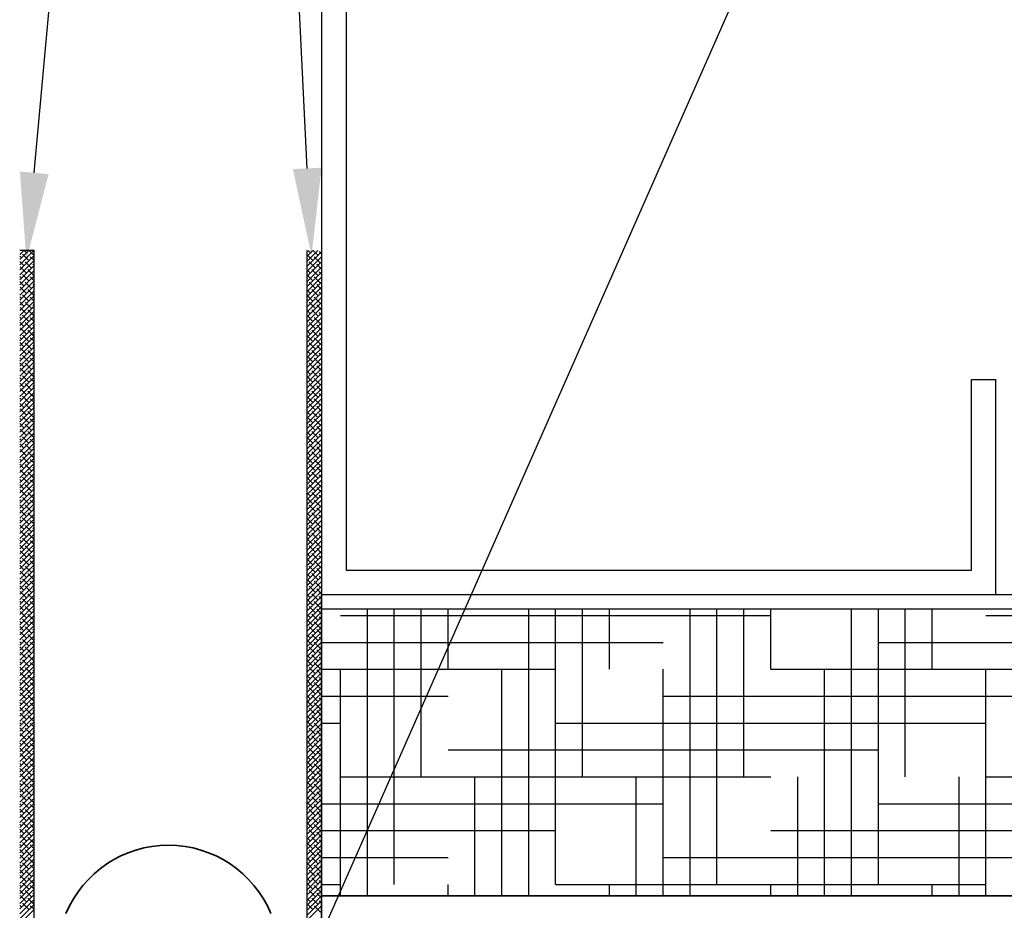
# Model space of a CAD drawing. Extents: x 117 to 272, y 2 to 136.
# Drawn here: x 178 to 181, y 112 to 115 of the extents above; entities that cross this region are included whole.
import ezdxf
from ezdxf import colors
from ezdxf.entities.mleader import LeaderData, LeaderLine
from ezdxf.math import Vec2, Vec3

# ---------------------------------------------------------------- set-up
doc = ezdxf.new("R2010")
doc.units = 0
doc.header["$LTSCALE"] = 5
doc.header["$MEASUREMENT"] = 0
doc.layers.get('0').update_dxf_attribs({"color": 9, "linetype": 'CONTINUOUS', "lineweight": 0})
doc.layers.get('DEFPOINTS').update_dxf_attribs({"linetype": 'CONTINUOUS', "lineweight": 0})
for name, color, linetype, lineweight in [('A-Detl-Patt-Cyan', 4, 'CONTINUOUS', 9), ('DIMS', 2, 'CONTINUOUS', 18), ('TBLOCK-T3', 241, 'CONTINUOUS', 20)]:
    doc.layers.add(name, color=color, linetype=linetype, lineweight=lineweight)
for name, color, linetype in [('FRAMING', 5, 'CONTINUOUS'), ('PRIMER', 50, 'CONTINUOUS'), ('PRIMERHATCH', 50, 'CONTINUOUS'), ('SUBSHATCH', 130, 'CONTINUOUS'), ('SUBSTRATE', 4, 'CONTINUOUS'), ('WRAP', 1, 'CONTINUOUS')]:
    doc.layers.add(name, color=color, linetype=linetype)
doc.styles.add('Pw_Note', font='RomanS.shx', dxfattribs={"width": 0.75})
doc.dimstyles.new('Copy of STANDARD', dxfattribs={"dimtxt": 2, "dimasz": 2, "dimexe": 1, "dimexo": 1, "dimgap": 1, "dimtad": 0, "dimzin": 0, "dimdsep": 46, "dimtxsty": 'Standard', "dimcen": 0.09, "dimclrd": 256, "dimclre": 256, "dimclrt": 256, "dimadec": 0, "dimazin": 0, "dimtfac": 1, "dimtofl": 0, "dimtmove": 0, "dimatfit": 3, "dimfxl": 1, "dimtolj": 1, "dimtzin": 0, "dimlwd": -1, "dimlwe": -1, "dimarcsym": 0})

# ---------------------------------------------------------------- blocks, each defined once
blk = doc.blocks.new('*X11')
at = {"color": 0}
for p, q in [((150, 138.75), (180, 138.75)), ((151.875, 119.21), (151.875, 139.21)), ((153.75, 120), (153.75, 139.21)), ((155.625, 127.5), (155.625, 139.21)), ((157.5, 135), (157.5, 139.21)), ((163.125, 119.21), (163.125, 139.21)), ((165, 120), (165, 139.21)), ((166.875, 127.5), (166.875, 139.21)), ((168.75, 135), (168.75, 139.21)), ((174.375, 119.21), (174.375, 139.21)), ((176.25, 120), (176.25, 139.21)), ((178.125, 127.5), (178.125, 139.21)), ((180, 135), (180, 139.21)), ((185.625, 119.21), (185.625, 139.21)), ((187.5, 120), (187.5, 139.21)), ((189.375, 127.5), (189.375, 139.21)), ((191.25, 135), (191.25, 139.21)), ((195, 138.75), (225, 138.75)), ((148.688, 136.875), (172.5, 136.875)), ((187.5, 136.875), (217.5, 136.875)), ((148.688, 135), (165, 135)), ((150, 119.21), (150, 135)), ((161.25, 119.21), (161.25, 135)), ((172.5, 119.21), (172.5, 135)), ((180, 135), (210, 135)), ((183.75, 119.21), (183.75, 135)), ((195, 119.21), (195, 135)), ((148.688, 133.125), (157.5, 133.125)), ((172.5, 133.125), (202.5, 133.125)), ((148.688, 131.25), (150, 131.25)), ((165, 131.25), (195, 131.25)), ((157.5, 129.375), (187.5, 129.375)), ((150, 127.5), (180, 127.5)), ((159.375, 119.21), (159.375, 127.5)), ((170.625, 119.21), (170.625, 127.5)), ((181.875, 119.21), (181.875, 127.5)), ((193.125, 119.21), (193.125, 127.5)), ((195, 127.5), (225, 127.5)), ((148.688, 125.625), (172.5, 125.625)), ((187.5, 125.625), (217.5, 125.625)), ((148.688, 123.75), (165, 123.75)), ((180, 123.75), (210, 123.75)), ((148.688, 121.875), (157.5, 121.875)), ((172.5, 121.875), (202.5, 121.875)), ((148.688, 120), (150, 120)), ((157.5, 119.21), (157.5, 120)), ((165, 120), (195, 120)), ((168.75, 119.21), (168.75, 120)), ((180, 119.21), (180, 120)), ((191.25, 119.21), (191.25, 120))]:
    blk.add_line(p, q, dxfattribs=at)
blk = doc.blocks.new('*X16')
at = {"color": 0}
for p, q in [((285.555, 252.674), (286.548, 253.667)), ((285.555, 253.028), (286.194, 253.667)), ((285.555, 253.381), (285.841, 253.667)), ((285.555, 252.321), (286.555, 253.321)), ((286.201, 252.967), (285.76, 253.409)), ((286.025, 253.498), (285.855, 253.667)), ((286.555, 253.321), (286.209, 253.667)), ((305.605, 252.925), (306.347, 253.667)), ((305.605, 253.279), (305.993, 253.667)), ((305.605, 253.632), (305.64, 253.667)), ((305.605, 252.572), (306.605, 253.572)), ((306, 252.967), (305.605, 253.363)), ((305.824, 253.498), (305.654, 253.667)), ((306.354, 253.321), (306.008, 253.667)), ((306.605, 253.424), (306.442, 253.586)), ((285.671, 253.144), (285.555, 253.261)), ((285.555, 251.967), (286.555, 252.967)), ((285.848, 252.614), (285.555, 252.907)), ((285.555, 251.613), (286.555, 252.613)), ((286.378, 252.437), (285.936, 252.879)), ((286.555, 252.968), (286.29, 253.233)), ((286.555, 252.614), (286.467, 252.702)), ((305.605, 252.218), (306.605, 253.218)), ((305.605, 251.864), (306.605, 252.864)), ((305.647, 252.614), (305.605, 252.656)), ((306.177, 252.437), (305.735, 252.879)), ((306.531, 252.791), (306.089, 253.233)), ((306.605, 252.363), (306.266, 252.702)), ((285.555, 251.26), (286.555, 252.26)), ((286.025, 252.084), (285.583, 252.526)), ((286.201, 251.553), (285.76, 251.995)), ((286.555, 251.907), (286.113, 252.349)), ((305.605, 251.511), (306.605, 252.511)), ((305.824, 252.084), (305.605, 252.303)), ((305.605, 251.157), (306.605, 252.157)), ((306, 251.553), (305.605, 251.949)), ((306.354, 251.907), (305.912, 252.349)), ((306.605, 252.01), (306.442, 252.172)), ((285.555, 250.906), (286.555, 251.906)), ((285.671, 251.73), (285.555, 251.847)), ((285.555, 250.553), (286.555, 251.553)), ((285.848, 251.2), (285.555, 251.493)), ((286.378, 251.023), (285.936, 251.465)), ((286.555, 251.554), (286.29, 251.818)), ((286.555, 251.2), (286.467, 251.288)), ((305.605, 250.804), (306.605, 251.804)), ((305.605, 250.45), (306.605, 251.45)), ((305.647, 251.2), (305.605, 251.242)), ((306.177, 251.023), (305.735, 251.465)), ((306.531, 251.376), (306.089, 251.818)), ((306.605, 250.949), (306.266, 251.288)), ((285.555, 250.199), (286.555, 251.199)), ((285.555, 249.846), (286.555, 250.846)), ((286.025, 250.669), (285.583, 251.111)), ((286.201, 250.139), (285.76, 250.581)), ((286.555, 250.493), (286.113, 250.935)), ((305.605, 250.097), (306.605, 251.097)), ((305.824, 250.669), (305.605, 250.888)), ((305.605, 249.743), (306.605, 250.743)), ((306.354, 250.493), (305.912, 250.935)), ((306.605, 250.596), (306.442, 250.758)), ((285.555, 249.492), (286.555, 250.492)), ((285.671, 250.316), (285.555, 250.432)), ((285.555, 249.139), (286.555, 250.139)), ((285.848, 249.785), (285.555, 250.079)), ((286.378, 249.609), (285.936, 250.051)), ((286.555, 250.139), (286.29, 250.404)), ((286.555, 249.786), (286.467, 249.874)), ((306, 250.139), (305.605, 250.535)), ((305.605, 249.39), (306.605, 250.39)), ((305.605, 249.036), (306.605, 250.036)), ((306.177, 249.609), (305.735, 250.051)), ((306.531, 249.962), (306.089, 250.404)), ((306.605, 249.535), (306.266, 249.874)), ((285.555, 248.785), (286.555, 249.785)), ((285.555, 248.431), (286.555, 249.431)), ((286.025, 249.255), (285.583, 249.697)), ((286.555, 249.079), (286.113, 249.52)), ((305.647, 249.785), (305.605, 249.828)), ((305.605, 248.682), (306.605, 249.682)), ((305.824, 249.255), (305.605, 249.474)), ((305.605, 248.329), (306.605, 249.329)), ((306.354, 249.078), (305.912, 249.52)), ((306.605, 249.181), (306.442, 249.344)), ((285.555, 248.078), (286.555, 249.078)), ((285.671, 248.902), (285.555, 249.018)), ((285.555, 247.724), (286.555, 248.724)), ((285.848, 248.371), (285.555, 248.665)), ((286.201, 248.725), (285.76, 249.167)), ((286.378, 248.194), (285.936, 248.636)), ((286.555, 248.725), (286.29, 248.99)), ((306, 248.725), (305.605, 249.121)), ((305.605, 247.975), (306.605, 248.975)), ((305.605, 247.622), (306.605, 248.622)), ((306.177, 248.194), (305.735, 248.636)), ((306.531, 248.548), (306.089, 248.99)), ((285.555, 247.371), (286.555, 248.371)), ((285.555, 247.017), (286.555, 248.017)), ((286.025, 247.841), (285.583, 248.283)), ((286.555, 247.665), (286.113, 248.106)), ((286.555, 248.372), (286.467, 248.46)), ((305.647, 248.371), (305.605, 248.414)), ((305.605, 247.268), (306.605, 248.268)), ((305.824, 247.841), (305.605, 248.06)), ((305.605, 246.915), (306.605, 247.915)), ((306.354, 247.664), (305.912, 248.106)), ((306.605, 248.121), (306.266, 248.46)), ((306.605, 247.767), (306.442, 247.929)), ((285.555, 246.664), (286.555, 247.664)), ((285.671, 247.487), (285.555, 247.604)), ((285.555, 246.31), (286.555, 247.31)), ((285.848, 246.957), (285.555, 247.25)), ((286.201, 247.311), (285.76, 247.753)), ((286.378, 246.78), (285.936, 247.222)), ((286.555, 247.311), (286.29, 247.576)), ((306, 247.311), (305.605, 247.707)), ((305.605, 246.561), (306.605, 247.561)), ((305.605, 246.208), (306.605, 247.208)), ((306.177, 246.78), (305.735, 247.222)), ((306.531, 247.134), (306.089, 247.576)), ((285.555, 245.957), (286.555, 246.957)), ((285.555, 245.603), (286.555, 246.603)), ((286.025, 246.427), (285.583, 246.869)), ((286.555, 246.25), (286.113, 246.692)), ((286.555, 246.958), (286.467, 247.045)), ((305.647, 246.957), (305.605, 246.999)), ((305.605, 245.854), (306.605, 246.854)), ((305.824, 246.427), (305.605, 246.646)), ((305.605, 245.5), (306.605, 246.5)), ((306.354, 246.25), (305.912, 246.692)), ((306.605, 246.707), (306.266, 247.045)), ((306.605, 246.353), (306.442, 246.515)), ((285.555, 245.249), (286.555, 246.249)), ((285.671, 246.073), (285.555, 246.19)), ((285.555, 244.896), (286.555, 245.896)), ((285.848, 245.543), (285.555, 245.836)), ((286.201, 245.896), (285.76, 246.338)), ((286.378, 245.366), (285.936, 245.808)), ((286.555, 245.897), (286.29, 246.162)), ((306, 245.896), (305.605, 246.292)), ((305.605, 245.147), (306.605, 246.147)), ((305.605, 244.793), (306.605, 245.793)), ((306.177, 245.366), (305.735, 245.808)), ((306.531, 245.72), (306.089, 246.162)), ((285.555, 244.542), (286.555, 245.542)), ((285.555, 244.189), (286.555, 245.189)), ((286.025, 245.012), (285.583, 245.454)), ((286.555, 244.836), (286.113, 245.278)), ((286.555, 245.543), (286.467, 245.631)), ((305.647, 245.543), (305.605, 245.585)), ((305.605, 244.44), (306.605, 245.44)), ((305.824, 245.012), (305.605, 245.232)), ((305.605, 244.086), (306.605, 245.086)), ((306.354, 244.836), (305.912, 245.278)), ((306.605, 245.292), (306.266, 245.631)), ((306.605, 244.939), (306.442, 245.101)), ((285.555, 243.835), (286.555, 244.835)), ((285.671, 244.659), (285.555, 244.776)), ((285.555, 243.482), (286.555, 244.482)), ((285.848, 244.129), (285.555, 244.422)), ((286.201, 244.482), (285.76, 244.924)), ((286.378, 243.952), (285.936, 244.394)), ((286.555, 244.483), (286.29, 244.747)), ((306, 244.482), (305.605, 244.878)), ((305.605, 243.733), (306.605, 244.733)), ((305.605, 243.379), (306.605, 244.379)), ((306.177, 243.952), (305.735, 244.394)), ((306.531, 244.305), (306.089, 244.747)), ((285.555, 243.128), (286.555, 244.128)), ((285.555, 242.775), (286.555, 243.775)), ((286.025, 243.598), (285.583, 244.04)), ((286.555, 243.422), (286.113, 243.863)), ((286.555, 244.129), (286.467, 244.217)), ((305.647, 244.129), (305.605, 244.171)), ((305.605, 243.026), (306.605, 244.026)), ((305.824, 243.598), (305.605, 243.817)), ((306.354, 243.422), (305.912, 243.863)), ((306.605, 243.878), (306.266, 244.217)), ((306.605, 243.525), (306.442, 243.687)), ((285.555, 242.421), (286.555, 243.421)), ((285.671, 243.245), (285.555, 243.361)), ((285.555, 242.067), (286.555, 243.067)), ((285.848, 242.714), (285.555, 243.008)), ((286.201, 243.068), (285.76, 243.51)), ((286.555, 243.068), (286.29, 243.333)), ((305.605, 242.672), (306.605, 243.672)), ((306, 243.068), (305.605, 243.464)), ((305.605, 242.318), (306.605, 243.318)), ((306.531, 242.891), (306.089, 243.333)), ((285.555, 241.714), (286.555, 242.714)), ((285.555, 241.36), (286.555, 242.36)), ((286.025, 242.184), (285.583, 242.626)), ((286.378, 242.538), (285.936, 242.98)), ((286.555, 242.008), (286.113, 242.449)), ((286.555, 242.715), (286.467, 242.803)), ((305.605, 241.965), (306.605, 242.965)), ((305.647, 242.714), (305.605, 242.757)), ((305.605, 241.611), (306.605, 242.611)), ((305.824, 242.184), (305.605, 242.403)), ((306.177, 242.538), (305.735, 242.98)), ((306.354, 242.007), (305.912, 242.449)), ((306.605, 242.464), (306.266, 242.803)), ((285.555, 241.007), (286.555, 242.007)), ((285.671, 241.831), (285.555, 241.947)), ((285.555, 240.653), (286.555, 241.653)), ((286.201, 241.654), (285.76, 242.096)), ((286.555, 241.654), (286.29, 241.919)), ((305.605, 241.258), (306.605, 242.258)), ((306, 241.654), (305.605, 242.05)), ((305.605, 240.904), (306.605, 241.904)), ((306.531, 241.477), (306.089, 241.919)), ((306.605, 242.11), (306.442, 242.272)), ((285.848, 241.3), (285.555, 241.594)), ((285.555, 240.3), (286.555, 241.3)), ((285.555, 239.946), (286.555, 240.946)), ((286.025, 240.77), (285.583, 241.212)), ((286.378, 241.123), (285.936, 241.565)), ((286.555, 240.594), (286.113, 241.035)), ((286.555, 241.301), (286.467, 241.389)), ((305.605, 240.551), (306.605, 241.551)), ((305.647, 241.3), (305.605, 241.343)), ((305.605, 240.197), (306.605, 241.197)), ((305.824, 240.77), (305.605, 240.989)), ((306.177, 241.123), (305.735, 241.565)), ((306.354, 240.593), (305.912, 241.035)), ((306.605, 241.05), (306.266, 241.389)), ((285.555, 239.593), (286.555, 240.593)), ((285.671, 240.416), (285.555, 240.533)), ((286.201, 240.24), (285.76, 240.681)), ((286.555, 240.24), (286.29, 240.505)), ((305.605, 239.844), (306.605, 240.844)), ((306, 240.24), (305.605, 240.635)), ((305.605, 239.49), (306.605, 240.49)), ((306.531, 240.063), (306.089, 240.505)), ((306.605, 240.696), (306.442, 240.858)), ((285.555, 239.239), (286.555, 240.239)), ((285.848, 239.886), (285.555, 240.179)), ((285.555, 238.886), (286.555, 239.886)), ((286.025, 239.356), (285.583, 239.798)), ((286.378, 239.709), (285.936, 240.151)), ((286.555, 239.179), (286.113, 239.621)), ((286.555, 239.886), (286.467, 239.974)), ((305.605, 239.137), (306.605, 240.137)), ((305.647, 239.886), (305.605, 239.928)), ((305.605, 238.783), (306.605, 239.783)), ((305.824, 239.356), (305.605, 239.575)), ((306.177, 239.709), (305.735, 240.151)), ((306.354, 239.179), (305.912, 239.621)), ((306.605, 239.635), (306.266, 239.974)), ((285.555, 238.532), (286.555, 239.532)), ((285.555, 238.178), (286.555, 239.178)), ((285.671, 239.002), (285.555, 239.119)), ((286.201, 238.825), (285.76, 239.267)), ((286.555, 238.826), (286.29, 239.09)), ((305.605, 238.429), (306.605, 239.429)), ((306, 238.825), (305.605, 239.221)), ((305.605, 238.076), (306.605, 239.076)), ((306.531, 238.649), (306.089, 239.09)), ((306.605, 239.282), (306.442, 239.444)), ((285.555, 237.825), (286.555, 238.825)), ((285.848, 238.472), (285.555, 238.765)), ((285.555, 237.471), (286.555, 238.471)), ((286.025, 237.941), (285.583, 238.383)), ((286.378, 238.295), (285.936, 238.737)), ((286.555, 237.765), (286.113, 238.207)), ((286.555, 238.472), (286.467, 238.56)), ((305.605, 237.722), (306.605, 238.722)), ((305.647, 238.472), (305.605, 238.514)), ((305.605, 237.369), (306.605, 238.369)), ((306.177, 238.295), (305.735, 238.737)), ((306.354, 237.765), (305.912, 238.207)), ((306.605, 238.221), (306.266, 238.56)), ((285.555, 237.118), (286.555, 238.118)), ((285.555, 236.764), (286.555, 237.764)), ((285.671, 237.588), (285.555, 237.704)), ((286.201, 237.411), (285.76, 237.853)), ((286.555, 237.412), (286.29, 237.676)), ((305.824, 237.941), (305.605, 238.161)), ((305.605, 237.015), (306.605, 238.015)), ((306, 237.411), (305.605, 237.807)), ((305.605, 236.662), (306.605, 237.662)), ((306.531, 237.234), (306.089, 237.676)), ((306.605, 237.868), (306.442, 238.03)), ((285.555, 236.411), (286.555, 237.411)), ((285.848, 237.058), (285.555, 237.351)), ((285.555, 236.057), (286.555, 237.057)), ((286.025, 236.527), (285.583, 236.969)), ((286.378, 236.881), (285.936, 237.323)), ((286.555, 237.058), (286.467, 237.146)), ((305.605, 236.308), (306.605, 237.308)), ((305.647, 237.058), (305.605, 237.1)), ((305.605, 235.955), (306.605, 236.955)), ((306.177, 236.881), (305.735, 237.323)), ((306.605, 236.807), (306.266, 237.146)), ((285.555, 235.704), (286.555, 236.704)), ((285.555, 235.35), (286.555, 236.35)), ((285.671, 236.174), (285.555, 236.29)), ((286.201, 235.997), (285.76, 236.439)), ((286.555, 236.351), (286.113, 236.792)), ((286.555, 235.997), (286.29, 236.262)), ((305.824, 236.527), (305.605, 236.746)), ((305.605, 235.601), (306.605, 236.601)), ((306, 235.997), (305.605, 236.393)), ((305.605, 235.247), (306.605, 236.247)), ((306.354, 236.35), (305.912, 236.792)), ((306.531, 235.82), (306.089, 236.262)), ((306.605, 236.453), (306.442, 236.616)), ((285.555, 234.996), (286.555, 235.996)), ((285.848, 235.643), (285.555, 235.937)), ((285.555, 234.643), (286.555, 235.643)), ((286.025, 235.113), (285.583, 235.555)), ((286.378, 235.467), (285.936, 235.908)), ((286.555, 235.644), (286.467, 235.732)), ((305.605, 234.894), (306.605, 235.894)), ((305.647, 235.643), (305.605, 235.686)), ((305.605, 234.54), (306.605, 235.54)), ((306.177, 235.467), (305.735, 235.908)), ((306.605, 235.393), (306.266, 235.732)), ((285.555, 234.289), (286.555, 235.289)), ((285.555, 233.936), (286.555, 234.936)), ((285.671, 234.759), (285.555, 234.876)), ((286.201, 234.583), (285.76, 235.025)), ((286.555, 234.937), (286.113, 235.378)), ((286.555, 234.583), (286.29, 234.848)), ((305.824, 235.113), (305.605, 235.332)), ((305.605, 234.187), (306.605, 235.187)), ((306, 234.583), (305.605, 234.979)), ((305.605, 233.833), (306.605, 234.833)), ((306.354, 234.936), (305.912, 235.378)), ((306.531, 234.406), (306.089, 234.848)), ((306.605, 235.039), (306.442, 235.201)), ((285.555, 233.582), (286.555, 234.582)), ((285.848, 234.229), (285.555, 234.522)), ((285.555, 233.229), (286.555, 234.229)), ((286.025, 233.699), (285.583, 234.141)), ((286.378, 234.052), (285.936, 234.494)), ((286.555, 234.23), (286.467, 234.318)), ((305.605, 233.48), (306.605, 234.48)), ((305.647, 234.229), (305.605, 234.271)), ((305.605, 233.126), (306.605, 234.126)), ((306.177, 234.052), (305.735, 234.494)), ((306.605, 233.979), (306.266, 234.318)), ((285.555, 232.875), (286.555, 233.875)), ((285.555, 232.522), (286.555, 233.522)), ((285.671, 233.345), (285.555, 233.462)), ((286.201, 233.168), (285.76, 233.61)), ((286.555, 233.522), (286.113, 233.964)), ((286.555, 233.169), (286.29, 233.434)), ((305.824, 233.699), (305.605, 233.918)), ((305.605, 232.773), (306.605, 233.773)), ((306, 233.168), (305.605, 233.564)), ((305.605, 232.419), (306.605, 233.419)), ((306.354, 233.522), (305.912, 233.964)), ((306.531, 232.992), (306.089, 233.434)), ((306.605, 233.625), (306.442, 233.787)), ((285.555, 232.168), (286.555, 233.168)), ((285.848, 232.815), (285.555, 233.108)), ((285.555, 231.814), (286.555, 232.814)), ((286.025, 232.285), (285.583, 232.727)), ((286.378, 232.638), (285.936, 233.08)), ((286.555, 232.815), (286.467, 232.903)), ((305.605, 232.065), (306.605, 233.065)), ((305.647, 232.815), (305.605, 232.857)), ((305.605, 231.712), (306.605, 232.712)), ((306.177, 232.638), (305.735, 233.08)), ((306.605, 232.564), (306.266, 232.903)), ((285.555, 231.461), (286.555, 232.461)), ((285.555, 231.107), (286.555, 232.107)), ((285.671, 231.931), (285.555, 232.048)), ((286.201, 231.754), (285.76, 232.196)), ((286.555, 232.108), (286.113, 232.55)), ((286.555, 231.755), (286.29, 232.019)), ((305.824, 232.285), (305.605, 232.504)), ((305.605, 231.358), (306.605, 232.358)), ((306, 231.754), (305.605, 232.15)), ((306.354, 232.108), (305.912, 232.55)), ((306.531, 231.577), (306.089, 232.019)), ((306.605, 232.211), (306.442, 232.373)), ((285.555, 230.754), (286.555, 231.754)), ((285.848, 231.401), (285.555, 231.694)), ((285.555, 230.4), (286.555, 231.4)), ((286.378, 231.224), (285.936, 231.666)), ((286.555, 231.401), (286.467, 231.489)), ((305.605, 231.005), (306.605, 232.005)), ((305.605, 230.651), (306.605, 231.651)), ((305.647, 231.401), (305.605, 231.443)), ((306.177, 231.224), (305.735, 231.666)), ((306.605, 231.15), (306.266, 231.489)), ((285.555, 230.047), (286.555, 231.047)), ((285.555, 229.693), (286.555, 230.693)), ((286.025, 230.87), (285.583, 231.312)), ((286.201, 230.34), (285.76, 230.782)), ((286.555, 230.694), (286.113, 231.136)), ((305.605, 230.298), (306.605, 231.298)), ((305.824, 230.87), (305.605, 231.089)), ((305.605, 229.944), (306.605, 230.944)), ((306, 230.34), (305.605, 230.736)), ((306.354, 230.694), (305.912, 231.136)), ((306.605, 230.797), (306.442, 230.959)), ((285.671, 230.517), (285.555, 230.633)), ((285.555, 229.34), (286.555, 230.34)), ((285.848, 229.986), (285.555, 230.28)), ((285.555, 228.986), (286.555, 229.986)), ((286.378, 229.81), (285.936, 230.252)), ((286.555, 230.341), (286.29, 230.605)), ((286.555, 229.987), (286.467, 230.075)), ((305.605, 229.591), (306.605, 230.591)), ((305.605, 229.237), (306.605, 230.237)), ((305.647, 229.986), (305.605, 230.029)), ((306.177, 229.81), (305.735, 230.252)), ((306.531, 230.163), (306.089, 230.605)), ((306.605, 229.736), (306.266, 230.075)), ((285.555, 228.632), (286.555, 229.632)), ((285.555, 228.279), (286.555, 229.279)), ((286.025, 229.456), (285.583, 229.898)), ((286.201, 228.926), (285.76, 229.368)), ((286.555, 229.28), (286.113, 229.721)), ((305.605, 228.883), (306.605, 229.883)), ((305.824, 229.456), (305.605, 229.675)), ((305.605, 228.53), (306.605, 229.53)), ((306, 228.926), (305.605, 229.322)), ((306.354, 229.279), (305.912, 229.721)), ((306.605, 229.382), (306.442, 229.545)), ((285.671, 229.103), (285.555, 229.219)), ((285.555, 227.925), (286.555, 228.925)), ((285.848, 228.572), (285.555, 228.866)), ((286.378, 228.395), (285.936, 228.837)), ((286.555, 228.926), (286.29, 229.191)), ((286.555, 228.573), (286.467, 228.661)), ((305.605, 228.176), (306.605, 229.176)), ((305.605, 227.823), (306.605, 228.823)), ((305.647, 228.572), (305.605, 228.615)), ((306.177, 228.395), (305.735, 228.837)), ((306.531, 228.749), (306.089, 229.191)), ((306.605, 228.322), (306.266, 228.661)), ((285.555, 227.572), (286.555, 228.572)), ((285.555, 227.218), (286.555, 228.218)), ((286.025, 228.042), (285.583, 228.484)), ((286.201, 227.512), (285.76, 227.954)), ((286.555, 227.866), (286.113, 228.307)), ((305.605, 227.469), (306.605, 228.469)), ((305.824, 228.042), (305.605, 228.261)), ((305.605, 227.116), (306.605, 228.116)), ((306, 227.512), (305.605, 227.908)), ((306.354, 227.865), (305.912, 228.307)), ((306.605, 227.968), (306.442, 228.13)), ((285.555, 226.865), (286.555, 227.865)), ((285.671, 227.688), (285.555, 227.805)), ((285.555, 226.511), (286.555, 227.511)), ((285.848, 227.158), (285.555, 227.451)), ((286.378, 226.981), (285.936, 227.423)), ((286.555, 227.512), (286.29, 227.777)), ((286.555, 227.159), (286.467, 227.246)), ((305.605, 226.762), (306.605, 227.762)), ((305.605, 226.409), (306.605, 227.409)), ((306.177, 226.981), (305.735, 227.423)), ((306.531, 227.335), (306.089, 227.777)), ((306.605, 226.908), (306.266, 227.246)), ((285.555, 226.158), (286.555, 227.158)), ((285.555, 225.804), (286.555, 226.804)), ((286.025, 226.628), (285.583, 227.07)), ((286.201, 226.097), (285.76, 226.539)), ((286.555, 226.451), (286.113, 226.893)), ((305.647, 227.158), (305.605, 227.2)), ((305.605, 226.055), (306.605, 227.055)), ((305.824, 226.628), (305.605, 226.847)), ((305.605, 225.701), (306.605, 226.701)), ((306.354, 226.451), (305.912, 226.893)), ((306.605, 226.554), (306.442, 226.716)), ((285.555, 225.45), (286.555, 226.45)), ((285.671, 226.274), (285.555, 226.391)), ((285.555, 225.097), (286.555, 226.097)), ((285.848, 225.744), (285.555, 226.037)), ((286.378, 225.567), (285.936, 226.009)), ((286.555, 226.098), (286.29, 226.363)), ((306, 226.097), (305.605, 226.493)), ((305.605, 225.348), (306.605, 226.348)), ((305.605, 224.994), (306.605, 225.994)), ((306.177, 225.567), (305.735, 226.009)), ((306.531, 225.921), (306.089, 226.363)), ((285.555, 224.743), (286.555, 225.743)), ((285.555, 224.39), (286.555, 225.39)), ((286.025, 225.214), (285.583, 225.655)), ((286.555, 225.037), (286.113, 225.479)), ((286.555, 225.744), (286.467, 225.832)), ((305.647, 225.744), (305.605, 225.786)), ((305.605, 224.641), (306.605, 225.641)), ((305.824, 225.214), (305.605, 225.433)), ((305.605, 224.287), (306.605, 225.287)), ((306.354, 225.037), (305.912, 225.479)), ((306.605, 225.493), (306.266, 225.832)), ((306.605, 225.14), (306.442, 225.302)), ((285.555, 224.036), (286.555, 225.036)), ((285.671, 224.86), (285.555, 224.977)), ((285.555, 223.683), (286.555, 224.683)), ((285.848, 224.33), (285.555, 224.623)), ((286.201, 224.683), (285.76, 225.125)), ((286.378, 224.153), (285.936, 224.595)), ((286.555, 224.684), (286.29, 224.948)), ((306, 224.683), (305.605, 225.079)), ((305.605, 223.934), (306.605, 224.934)), ((305.605, 223.58), (306.605, 224.58)), ((306.177, 224.153), (305.735, 224.595)), ((306.531, 224.506), (306.089, 224.948)), ((285.555, 223.329), (286.555, 224.329)), ((285.555, 222.976), (286.555, 223.976)), ((286.025, 223.799), (285.583, 224.241)), ((286.555, 223.623), (286.113, 224.064)), ((286.555, 224.33), (286.467, 224.418)), ((305.647, 224.33), (305.605, 224.372)), ((305.605, 223.227), (306.605, 224.227)), ((305.824, 223.799), (305.605, 224.018)), ((305.605, 222.873), (306.605, 223.873)), ((306.354, 223.623), (305.912, 224.064)), ((306.605, 224.079), (306.266, 224.418)), ((306.605, 223.726), (306.442, 223.888)), ((285.555, 222.622), (286.555, 223.622)), ((285.671, 223.446), (285.555, 223.562)), ((285.555, 222.268), (286.555, 223.268)), ((285.848, 222.915), (285.555, 223.209)), ((286.201, 223.269), (285.76, 223.711)), ((286.378, 222.739), (285.936, 223.181)), ((286.555, 223.269), (286.29, 223.534)), ((306, 223.269), (305.605, 223.665)), ((305.605, 222.52), (306.605, 223.52)), ((305.605, 222.166), (306.605, 223.166)), ((306.177, 222.739), (305.735, 223.181)), ((306.531, 223.092), (306.089, 223.534)), ((285.555, 221.915), (286.555, 222.915)), ((285.555, 221.561), (286.555, 222.561)), ((286.025, 222.385), (285.583, 222.827)), ((286.555, 222.209), (286.113, 222.65)), ((286.555, 222.916), (286.467, 223.004)), ((305.647, 222.915), (305.605, 222.958)), ((305.605, 221.812), (306.605, 222.812)), ((305.824, 222.385), (305.605, 222.604)), ((305.605, 221.459), (306.605, 222.459)), ((306.354, 222.208), (305.912, 222.65)), ((306.605, 222.665), (306.266, 223.004)), ((306.605, 222.311), (306.442, 222.473)), ((285.555, 221.208), (286.555, 222.208)), ((285.671, 222.032), (285.555, 222.148)), ((285.555, 220.854), (286.555, 221.854)), ((285.848, 221.501), (285.555, 221.795)), ((286.201, 221.855), (285.76, 222.297)), ((286.378, 221.324), (285.936, 221.766)), ((286.555, 221.855), (286.29, 222.12)), ((306, 221.855), (305.605, 222.251)), ((305.605, 221.105), (306.605, 222.105)), ((305.605, 220.752), (306.605, 221.752)), ((306.177, 221.324), (305.735, 221.766)), ((306.531, 221.678), (306.089, 222.12)), ((285.555, 220.501), (286.555, 221.501)), ((285.555, 220.147), (286.555, 221.147)), ((286.025, 220.971), (285.583, 221.413)), ((286.555, 220.795), (286.113, 221.236)), ((286.555, 221.502), (286.467, 221.59)), ((305.647, 221.501), (305.605, 221.544)), ((305.605, 220.398), (306.605, 221.398)), ((305.824, 220.971), (305.605, 221.19)), ((305.605, 220.045), (306.605, 221.045)), ((306.354, 220.794), (305.912, 221.236)), ((306.605, 221.251), (306.266, 221.59)), ((306.605, 220.897), (306.442, 221.059)), ((285.555, 219.794), (286.555, 220.794)), ((285.671, 220.617), (285.555, 220.734)), ((285.555, 219.44), (286.555, 220.44)), ((285.848, 220.087), (285.555, 220.38)), ((286.201, 220.441), (285.76, 220.882)), ((286.378, 219.91), (285.936, 220.352)), ((286.555, 220.441), (286.29, 220.706)), ((306, 220.441), (305.605, 220.836)), ((305.605, 219.691), (306.605, 220.691)), ((306.177, 219.91), (305.735, 220.352)), ((306.531, 220.264), (306.089, 220.706)), ((285.555, 219.087), (286.555, 220.087)), ((285.555, 218.733), (286.555, 219.733)), ((286.025, 219.557), (285.583, 219.999)), ((286.555, 219.38), (286.113, 219.822)), ((286.555, 220.087), (286.467, 220.175)), ((305.605, 219.338), (306.605, 220.338)), ((305.647, 220.087), (305.605, 220.129)), ((305.605, 218.984), (306.605, 219.984)), ((305.824, 219.557), (305.605, 219.776)), ((306.354, 219.38), (305.912, 219.822)), ((306.605, 219.836), (306.266, 220.175)), ((285.555, 218.379), (286.555, 219.379)), ((285.671, 219.203), (285.555, 219.32)), ((285.555, 218.026), (286.555, 219.026)), ((286.201, 219.026), (285.76, 219.468)), ((286.555, 219.027), (286.29, 219.291)), ((305.605, 218.63), (306.605, 219.63)), ((306, 219.026), (305.605, 219.422)), ((305.605, 218.277), (306.605, 219.277)), ((306.531, 218.85), (306.089, 219.291)), ((306.605, 219.483), (306.442, 219.645)), ((285.848, 218.673), (285.555, 218.966)), ((285.555, 217.672), (286.555, 218.672)), ((285.555, 217.319), (286.555, 218.319)), ((286.025, 218.142), (285.583, 218.584)), ((286.378, 218.496), (285.936, 218.938)), ((286.555, 217.966), (286.113, 218.408)), ((286.555, 218.673), (286.467, 218.761)), ((305.605, 217.923), (306.605, 218.923)), ((305.647, 218.673), (305.605, 218.715)), ((305.605, 217.57), (306.605, 218.57)), ((305.824, 218.142), (305.605, 218.362)), ((306.177, 218.496), (305.735, 218.938)), ((306.354, 217.966), (305.912, 218.408)), ((306.605, 218.422), (306.266, 218.761)), ((285.555, 216.965), (286.555, 217.965)), ((285.671, 217.789), (285.555, 217.905)), ((285.555, 216.612), (286.555, 217.612)), ((286.201, 217.612), (285.76, 218.054)), ((286.555, 217.613), (286.29, 217.877)), ((305.605, 217.216), (306.605, 218.216)), ((306, 217.612), (305.605, 218.008)), ((305.605, 216.863), (306.605, 217.863)), ((306.531, 217.435), (306.089, 217.877)), ((306.605, 218.069), (306.442, 218.231)), ((285.848, 217.259), (285.555, 217.552)), ((285.555, 216.258), (286.555, 217.258)), ((286.025, 216.728), (285.583, 217.17)), ((286.378, 217.082), (285.936, 217.524)), ((286.555, 216.552), (286.113, 216.993)), ((286.555, 217.259), (286.467, 217.347)), ((305.605, 216.509), (306.605, 217.509)), ((305.647, 217.259), (305.605, 217.301)), ((305.605, 216.156), (306.605, 217.156)), ((305.824, 216.728), (305.605, 216.947)), ((306.177, 217.082), (305.735, 217.524)), ((306.354, 216.551), (305.912, 216.993)), ((306.605, 217.008), (306.266, 217.347)), ((285.555, 215.905), (286.555, 216.905)), ((285.555, 215.551), (286.555, 216.551)), ((285.671, 216.375), (285.555, 216.491)), ((286.201, 216.198), (285.76, 216.64)), ((286.555, 216.198), (286.29, 216.463)), ((305.605, 215.802), (306.605, 216.802)), ((306, 216.198), (305.605, 216.594)), ((305.605, 215.448), (306.605, 216.448)), ((306.531, 216.021), (306.089, 216.463)), ((306.605, 216.654), (306.442, 216.817)), ((285.555, 215.197), (286.555, 216.197)), ((285.848, 215.844), (285.555, 216.138)), ((285.555, 214.844), (286.555, 215.844)), ((286.025, 215.314), (285.583, 215.756)), ((286.378, 215.668), (285.936, 216.11)), ((286.555, 215.138), (286.113, 215.579)), ((286.555, 215.845), (286.467, 215.933)), ((305.605, 215.095), (306.605, 216.095)), ((305.647, 215.844), (305.605, 215.887)), ((305.605, 214.741), (306.605, 215.741)), ((306.177, 215.668), (305.735, 216.11)), ((306.354, 215.137), (305.912, 215.579)), ((306.605, 215.594), (306.266, 215.933)), ((285.555, 214.49), (286.555, 215.49)), ((285.555, 214.137), (286.555, 215.137)), ((285.671, 214.96), (285.555, 215.077)), ((286.201, 214.784), (285.76, 215.226)), ((286.555, 214.784), (286.29, 215.049)), ((305.824, 215.314), (305.605, 215.533)), ((305.605, 214.388), (306.605, 215.388)), ((306, 214.784), (305.605, 215.18)), ((305.605, 214.034), (306.605, 215.034)), ((306.531, 214.607), (306.089, 215.049)), ((306.605, 215.24), (306.442, 215.402)), ((285.555, 213.783), (286.555, 214.783)), ((285.848, 214.43), (285.555, 214.723)), ((285.555, 213.43), (286.555, 214.43)), ((286.025, 213.9), (285.583, 214.342)), ((286.378, 214.253), (285.936, 214.695)), ((286.555, 213.723), (286.113, 214.165)), ((286.555, 214.431), (286.467, 214.519)), ((305.605, 213.681), (306.605, 214.681)), ((305.647, 214.43), (305.605, 214.472)), ((305.605, 213.327), (306.605, 214.327)), ((306.177, 214.253), (305.735, 214.695)), ((306.354, 213.723), (305.912, 214.165)), ((306.605, 214.18), (306.266, 214.519)), ((285.555, 213.076), (286.555, 214.076)), ((285.555, 212.723), (286.555, 213.723)), ((285.671, 213.546), (285.555, 213.663)), ((286.201, 213.369), (285.76, 213.811)), ((286.555, 213.37), (286.29, 213.635)), ((305.824, 213.9), (305.605, 214.119)), ((305.605, 212.974), (306.605, 213.974)), ((306, 213.369), (305.605, 213.765)), ((305.605, 212.62), (306.605, 213.62)), ((306.531, 213.193), (306.089, 213.635)), ((306.605, 213.826), (306.442, 213.988)), ((285.555, 212.369), (286.555, 213.369)), ((285.848, 213.016), (285.555, 213.309)), ((285.555, 212.015), (286.555, 213.015)), ((286.025, 212.486), (285.583, 212.928)), ((286.378, 212.839), (285.936, 213.281)), ((286.555, 213.016), (286.467, 213.104)), ((305.605, 212.266), (306.605, 213.266)), ((305.647, 213.016), (305.605, 213.058)), ((305.605, 211.913), (306.605, 212.913)), ((306.177, 212.839), (305.735, 213.281)), ((306.605, 212.765), (306.266, 213.104)), ((285.555, 211.662), (286.555, 212.662)), ((285.555, 211.308), (286.555, 212.308)), ((285.671, 212.132), (285.555, 212.249)), ((286.201, 211.955), (285.76, 212.397)), ((286.555, 212.309), (286.113, 212.751)), ((286.555, 211.956), (286.29, 212.22)), ((305.824, 212.486), (305.605, 212.705)), ((305.605, 211.559), (306.605, 212.559)), ((306, 211.955), (305.605, 212.351)), ((305.605, 211.206), (306.605, 212.206)), ((306.354, 212.309), (305.912, 212.751)), ((306.531, 211.778), (306.089, 212.22)), ((306.605, 212.412), (306.442, 212.574)), ((285.555, 210.955), (286.555, 211.955)), ((285.848, 211.602), (285.555, 211.895)), ((285.555, 210.601), (286.555, 211.601)), ((286.025, 211.071), (285.583, 211.513)), ((286.378, 211.425), (285.936, 211.867)), ((286.555, 211.602), (286.467, 211.69)), ((305.605, 210.852), (306.605, 211.852)), ((305.647, 211.602), (305.605, 211.644)), ((305.605, 210.499), (306.605, 211.499)), ((306.177, 211.425), (305.735, 211.867)), ((306.605, 211.351), (306.266, 211.69)), ((285.555, 210.248), (286.555, 211.248)), ((285.555, 209.894), (286.555, 210.894)), ((285.671, 210.718), (285.555, 210.834)), ((286.201, 210.541), (285.76, 210.983)), ((286.555, 210.895), (286.113, 211.337)), ((286.555, 210.542), (286.29, 210.806)), ((305.824, 211.071), (305.605, 211.291)), ((305.605, 210.145), (306.605, 211.145)), ((306, 210.541), (305.605, 210.937)), ((305.605, 209.792), (306.605, 210.792)), ((306.354, 210.895), (305.912, 211.337)), ((306.531, 210.364), (306.089, 210.806)), ((306.605, 210.998), (306.442, 211.16)), ((285.555, 209.541), (286.555, 210.541)), ((285.848, 210.187), (285.555, 210.481)), ((285.555, 209.187), (286.555, 210.187)), ((286.025, 209.657), (285.583, 210.099)), ((286.378, 210.011), (285.936, 210.453)), ((286.555, 210.188), (286.467, 210.276)), ((305.605, 209.438), (306.605, 210.438)), ((305.647, 210.187), (305.605, 210.23)), ((305.605, 209.084), (306.605, 210.084)), ((306.177, 210.011), (305.735, 210.453)), ((306.605, 209.937), (306.266, 210.276)), ((285.555, 208.833), (286.555, 209.833)), ((285.555, 208.48), (286.555, 209.48)), ((285.671, 209.304), (285.555, 209.42)), ((286.201, 209.127), (285.76, 209.569)), ((286.555, 209.481), (286.113, 209.922)), ((286.555, 209.127), (286.29, 209.392)), ((305.824, 209.657), (305.605, 209.876)), ((305.605, 208.731), (306.605, 209.731)), ((306, 209.127), (305.605, 209.523)), ((305.605, 208.377), (306.605, 209.377)), ((306.354, 209.48), (305.912, 209.922)), ((306.531, 208.95), (306.089, 209.392)), ((306.605, 209.583), (306.442, 209.746)), ((285.555, 208.126), (286.555, 209.126)), ((285.848, 208.773), (285.555, 209.067)), ((285.555, 207.773), (286.555, 208.773)), ((286.025, 208.243), (285.583, 208.685)), ((286.378, 208.597), (285.936, 209.038)), ((286.555, 208.774), (286.467, 208.862)), ((305.605, 208.024), (306.605, 209.024)), ((305.647, 208.773), (305.605, 208.816)), ((306.177, 208.597), (305.735, 209.038)), ((306.605, 208.523), (306.266, 208.862)), ((285.555, 207.419), (286.555, 208.419)), ((285.555, 207.066), (286.555, 208.066)), ((285.671, 207.889), (285.555, 208.006)), ((286.201, 207.713), (285.76, 208.155)), ((286.555, 208.067), (286.113, 208.508)), ((305.605, 207.67), (306.605, 208.67)), ((305.824, 208.243), (305.605, 208.462)), ((305.605, 207.317), (306.605, 208.317)), ((306, 207.713), (305.605, 208.109)), ((306.354, 208.066), (305.912, 208.508)), ((306.605, 208.169), (306.442, 208.331)), ((285.555, 206.712), (286.555, 207.712)), ((286.555, 207.713), (286.29, 207.978)), ((305.605, 206.963), (306.605, 207.963)), ((306.531, 207.536), (306.089, 207.978))]:
    blk.add_line(p, q, dxfattribs=at)
blk = doc.blocks.new('*D28')
at = {"layer": 'DEFPOINTS', "color": 0, "transparency": 16777216}
for p in [(166.453, 111.6579), (177.6346, 111.6579), (178.1346, 109.9072)]:
    blk.add_point(p, dxfattribs=at)
at = {"layer": 'DIMS', "transparency": 16777216}
for p, q in [((166.453, 111.8979), (166.453, 112.1379)), ((177.3946, 111.6579), (166.213, 111.6579)), ((177.8946, 109.9072), (166.213, 109.9072)), ((166.453, 109.6672), (166.453, 109.4272))]:
    blk.add_line(p, q, dxfattribs=at)
for points in [[(166.413, 111.8979), (166.493, 111.8979), (166.453, 111.6579)], [(166.413, 109.6672), (166.493, 109.6672), (166.453, 109.9072)]]:
    blk.add_solid(points, dxfattribs=at)
at = {"layer": 'DIMS', "transparency": 16777216, "insert": (166.453, 110.7826), "char_height": 0.24, "attachment_point": 5, "rotation": 359.99}
blk.add_mtext('\\A1;1 3/4 IN\\P [44.47mm]', dxfattribs=at)

msp = doc.modelspace()

# ---------------------------------------------------------------- linework, layer by layer
at = {"layer": 'A-Detl-Patt-Cyan', "lineweight": 35}
msp.add_arc((178.1265, 111.87451), 0.40612, 22.60728, 157.39272, dxfattribs=at)
at = {"layer": 'FRAMING'}
for p, q in [((178.68711, 119.79114), (178.68711, 113.19802)), ((178.77635, 119.7019), (178.77635, 113.28726)), ((181.06504, 113.28726), (181.06504, 113.98541)), ((181.06504, 113.98541), (181.15428, 113.98541)), ((181.15428, 113.19802), (181.15428, 113.98541)), ((178.77635, 113.28726), (181.06504, 113.28726)), ((178.68711, 113.19802), (181.15428, 113.19802))]:
    msp.add_line(p, q, dxfattribs=at)
at = {"layer": 'PRIMER'}
for p, q in [((177.63463, 114.45742), (177.58213, 114.45742)), ((177.63463, 109.65789), (177.63463, 114.45742)), ((178.63462, 109.65789), (178.63462, 114.45742)), ((178.68711, 114.45742), (178.68711, 109.65789))]:
    msp.add_line(p, q, dxfattribs=at)
at = {"layer": 'SUBSTRATE'}
for p, q in [((178.68711, 112.09566), (178.68711, 113.19802)), ((178.68711, 113.19802), (188.21032, 113.19802)), ((178.68711, 113.14552), (188.21032, 113.14552)), ((178.68711, 112.09566), (188.21032, 112.09566))]:
    msp.add_line(p, q, dxfattribs=at)
at = {"layer": 'WRAP'}
for p in [(181.61622, 112.09566), (178.68711, 109.65789)]:
    msp.add_line(p, (178.68711, 112.09566), dxfattribs=at)

# ---------------------------------------------------------------- block references
at = {"layer": 'PRIMERHATCH', "xscale": 0.052493, "yscale": 0.052493, "zscale": 0.052493}
msp.add_blockref('*X16', (162.59252, 101.14165), dxfattribs=at)
at = {"layer": 'SUBSHATCH', "xscale": 0.052493, "yscale": 0.052493, "zscale": 0.052493}
msp.add_blockref('*X11', (170.88204, 105.83798), dxfattribs=at)

# ---------------------------------------------------------------- dimensions: what is measured, and where the dimension line sits
at = {"layer": 'DIMS'}
dim = msp.add_linear_dim(base=(166.45301, 111.65787), p1=(178.13463, 109.90724), p2=(177.63463, 111.65787), angle=90, text='<>\\P[]', dimstyle='Copy of STANDARD', override={"dimtxt": 0.24, "dimasz": 0.24, "dimexe": 0.24, "dimexo": 0.24, "dimgap": 0.24, "dimdec": 4, "dimlunit": 5, "dimpost": ' IN', "dimfrac": 2}, dxfattribs=at)
dim.commit()
dim.dimension.update_dxf_attribs({"geometry": '*D28', "text_midpoint": (166.45301, 110.78256), "text_rotation": 359.99})

# ---------------------------------------------------------------- leaders
at = {"layer": 'TBLOCK-T3'}
ml = msp.add_multileader_mtext('Standard', dxfattribs=at)
ml.set_content('', color=256, style='Pw_Note')
ml.set_leader_properties()
ml.build(insert=Vec2(0, 0))
ml.multileader.update_dxf_attribs({"text_right_attachment_type": 3, "dogleg_length": 0.125, "arrow_head_size": 0.32, "scale": 4})
ctx = ml.context
ctx.base_point, ctx.scale, ctx.char_height, ctx.arrow_head_size, ctx.landing_gap_size, ctx.plane_origin = Vec3(180.03843, 121.85421), 4, 3, 0.32, 0.375, Vec3(196.28048, 98.89668)
ctx.right_attachment, ctx.text_align_type = 3, 1
notes = []
notes.append((ctx, [(0, (1, 1, 0), (178.28366, 121.85421), (1, 0), 1.75478, [(0, [(177.60646, 114.42269)], 0, [])])]))
ctx.mtext.insert, ctx.mtext.alignment, ctx.mtext.flow_direction = Vec3(180.41343, 123.35421), 2, 5
ml = msp.add_multileader_mtext('Standard', dxfattribs=at)
ml.set_content('', color=256, style='Pw_Note')
ml.set_leader_properties()
ml.build(insert=Vec2(0, 0))
ml.multileader.update_dxf_attribs({"text_right_attachment_type": 3, "dogleg_length": 0.125, "arrow_head_size": 0.32, "scale": 4})
ctx = ml.context
ctx.base_point, ctx.scale, ctx.char_height, ctx.arrow_head_size, ctx.landing_gap_size, ctx.plane_origin = Vec3(180.03843, 121.85421), 4, 3, 0.32, 0.375, Vec3(195.09415, 98.91493)
ctx.right_attachment, ctx.text_align_type = 3, 1
notes.append((ctx, [(0, (1, 1, 0), (178.28366, 121.85421), (1, 0), 1.75478, [(0, [(178.65017, 114.43817)], 0, [])])]))
ctx.mtext.insert, ctx.mtext.alignment, ctx.mtext.flow_direction = Vec3(180.41343, 123.35421), 2, 5
ml = msp.add_multileader_mtext('Standard', dxfattribs=at)
ml.set_content('', color=256, style='Pw_Note')
ml.set_leader_properties()
ml.build(insert=Vec2(0, 0))
ml.multileader.update_dxf_attribs({"text_right_attachment_type": 3, "dogleg_length": 0.125, "arrow_head_size": 0.32, "scale": 4})
ctx = ml.context
ctx.base_point, ctx.scale, ctx.char_height, ctx.arrow_head_size, ctx.landing_gap_size, ctx.plane_origin = Vec3(182.7176, 118.82589), 4, 3, 0.32, 0.375, Vec3(198.95444, 95.80559)
ctx.right_attachment, ctx.text_align_type = 3, 1
notes.append((ctx, [(0, (1, 1, 0), (181.7176, 118.82589), (1, 0), 1, [(0, [(178.36108, 111.21739)], 0, [])])]))
ctx.mtext.insert, ctx.mtext.alignment, ctx.mtext.flow_direction = Vec3(183.0926, 120.32589), 2, 5
for ctx, leaders in notes:
    for number, flags, end, landing, length, lines in leaders:
        leader = LeaderData()
        leader.index, (leader.has_last_leader_line, leader.has_dogleg_vector, leader.attachment_direction) = number, flags
        leader.last_leader_point, leader.dogleg_vector, leader.dogleg_length = Vec3(end), Vec3(landing), length
        for number, points, colour, breaks in lines:
            line = LeaderLine()
            line.index, line.vertices, line.color, line.breaks = number, Vec3.list(points), colors.encode_raw_color(colour), breaks
            leader.lines.append(line)
        ctx.leaders.append(leader)

doc.saveas('drawing.dxf')
